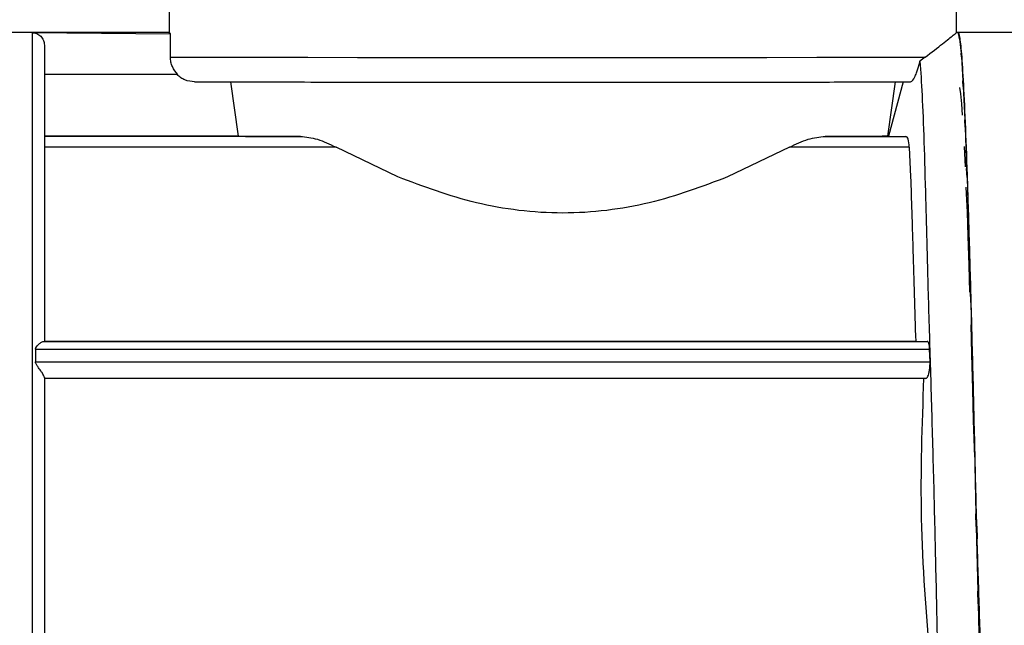
# Model space of a CAD drawing. Units: millimetres. Extents: x 50 to 2082, y 50 to 1435.
# Drawn here: x 534 to 600, y 573 to 613 of the extents above; entities that cross this region are included whole.
import ezdxf

# ---------------------------------------------------------------- set-up
doc = ezdxf.new("R2010")
doc.units = ezdxf.units.MM
doc.header["$LTSCALE"] = 5
doc.styles.add('SLDTEXTSTYLE0', font='TXT', dxfattribs={"width": 0.75})
doc.dimstyles.new('SLDDIMSTYLE1', dxfattribs={"dimtxt": 17.5, "dimasz": 16.51, "dimexe": 0, "dimexo": 0.0625, "dimgap": 4.375, "dimtad": 1, "dimdec": 0, "dimlfac": 0.6, "dimrnd": 1e-09, "dimzin": 12, "dimdsep": 46, "dimtxsty": 'SLDTEXTSTYLE0', "dimsah": 1, "dimcen": 0.09, "dimadec": 0, "dimazin": 3, "dimtfac": 1, "dimtdec": 0, "dimtofl": 0, "dimtmove": 0, "dimatfit": 3, "dimfxl": 1, "dimfrac": 2, "dimtolj": 1, "dimtzin": 12, "dimarcsym": 0})
doc.dimstyles.new('SLDDIMSTYLE2', dxfattribs={"dimtxt": 17.5, "dimasz": 16.51, "dimexe": 0, "dimexo": 0.0625, "dimgap": 4.375, "dimtad": 1, "dimdec": 1, "dimlfac": 0.6, "dimrnd": 1e-09, "dimzin": 12, "dimdsep": 46, "dimtxsty": 'SLDTEXTSTYLE0', "dimsah": 1, "dimcen": 0.09, "dimadec": 0, "dimazin": 3, "dimtfac": 1, "dimtofl": 0, "dimtmove": 0, "dimatfit": 3, "dimfxl": 1, "dimfrac": 2, "dimtolj": 1, "dimtzin": 12, "dimarcsym": 0})

# ---------------------------------------------------------------- blocks, each defined once
blk = doc.blocks.new('_D_3')
at = {"color": 7, "linetype": 'Continuous', "lineweight": 0}
for p, q in [((575.294, 734.906), (1506.871, 734.906)), ((1501.871, 487.875), (1501.871, 734.906)), ((575.294, 487.875), (1506.871, 487.875))]:
    blk.add_line(p, q, dxfattribs=at)
at = {"color": 7, "linetype": 'Continuous', "lineweight": 18}
for points in [[(1501.871, 734.906), (1499.331, 718.396), (1504.411, 718.396)], [(1501.871, 487.875), (1504.411, 504.385), (1499.331, 504.385)]]:
    blk.add_solid(points, dxfattribs=at)
at = {"color": 7, "linetype": 'Continuous', "lineweight": 18, "insert": (1479.312, 582.297), "char_height": 17.5, "attachment_point": 1, "rotation": 90, "style": 'SLDTEXTSTYLE0'}
blk.add_mtext('147,5', dxfattribs=at)
blk = doc.blocks.new('_D_4')
at = {"color": 7, "linetype": 'Continuous', "lineweight": 0}
for p, q in [((575.294, 734.906), (1460.541, 734.906)), ((1455.541, 578.398), (1455.541, 734.906)), ((1413.613, 578.398), (1460.541, 578.398))]:
    blk.add_line(p, q, dxfattribs=at)
at = {"color": 7, "linetype": 'Continuous', "lineweight": 18}
for points in [[(1455.541, 734.906), (1453.001, 718.396), (1458.081, 718.396)], [(1455.541, 578.398), (1458.081, 594.908), (1453.001, 594.908)]]:
    blk.add_solid(points, dxfattribs=at)
at = {"color": 7, "linetype": 'Continuous', "lineweight": 18, "insert": (1432.982, 643.721), "char_height": 17.5, "attachment_point": 1, "rotation": 90, "style": 'SLDTEXTSTYLE0'}
blk.add_mtext('94', dxfattribs=at)

msp = doc.modelspace()

# ---------------------------------------------------------------- linework, layer by layer
at = {"color": 7, "linetype": 'Continuous', "lineweight": 25}
for p, q in [((543.711, 614.583), (543.711, 612.576)), ((596.878, 612.576), (596.878, 614.583)), ((543.711, 612.576), (513.544, 612.576)), ((534.461, 612.575), (543.809, 612.497)), ((543.725, 612.565), (543.711, 612.576)), ((543.809, 612.497), (543.725, 612.565)), ((543.809, 610.916), (543.809, 612.497)), ((596.994, 612.576), (596.877, 612.576)), ((627.046, 612.576), (596.961, 612.576)), ((596.961, 612.576), (597.06, 612.287)), ((597.086, 612.163), (597.06, 612.287)), ((597.086, 612.163), (597.185, 611.196)), ((594.765, 610.912), (594.407, 610.653)), ((597.211, 610.94), (597.185, 611.196)), ((597.211, 610.94), (597.31, 609.317)), ((541.015, 609.749), (535.294, 609.75)), ((541.015, 609.749), (535.294, 609.749)), ((541.933, 609.749), (541.015, 609.749)), ((544.241, 609.748), (541.015, 609.749)), ((544.297, 609.749), (541.933, 609.749)), ((544.241, 609.748), (544.297, 609.749)), ((547.849, 609.249), (548.367, 605.575)), ((592.739, 609.249), (592.222, 605.575)), ((593.267, 609.249), (592.291, 605.575)), ((597.336, 608.936), (597.31, 609.317)), ((597.336, 608.936), (597.435, 606.698)), ((597.086, 608.871), (597.136, 608.447)), ((597.136, 608.447), (597.211, 607.77)), ((597.211, 607.77), (597.261, 607.014)), ((597.461, 606.201), (597.435, 606.698)), ((597.461, 606.201), (597.56, 603.403)), ((548.367, 605.575), (535.294, 605.575)), ((552.583, 605.57), (535.294, 605.57)), ((588.006, 605.57), (593.453, 605.57)), ((592.291, 605.575), (592.222, 605.575)), ((592.291, 605.575), (593.453, 605.57)), ((554.984, 604.836), (535.294, 604.836)), ((559.168, 602.835), (554.984, 604.836)), ((585.605, 604.836), (581.421, 602.835)), ((593.69, 604.836), (585.605, 604.836)), ((593.69, 604.836), (593.775, 602.835)), ((597.386, 604.897), (597.461, 603.506)), ((597.586, 602.803), (597.56, 603.403)), ((597.586, 602.803), (597.685, 599.513)), ((597.511, 602.149), (597.586, 600.447)), ((597.586, 600.447), (597.636, 598.836)), ((597.711, 598.824), (597.685, 599.513)), ((597.636, 598.836), (597.711, 596.866)), ((597.711, 598.824), (597.81, 595.124)), ((597.711, 596.866), (597.761, 595.041)), ((597.836, 594.363), (597.81, 595.124)), ((597.836, 594.363), (597.935, 590.344)), ((597.836, 592.851), (597.886, 590.857)), ((535.248, 591.729), (535.294, 591.73)), ((535.248, 591.729), (594.899, 591.729)), ((535.294, 591.73), (535.294, 591.731)), ((594.12, 591.731), (535.294, 591.731)), ((594.12, 591.731), (594.899, 591.729)), ((534.694, 591.195), (534.694, 590.34)), ((534.694, 591.195), (595.061, 591.195)), ((595.087, 590.34), (595.061, 591.195)), ((534.694, 590.34), (595.087, 590.34)), ((597.886, 590.857), (597.961, 588.501)), ((597.961, 589.529), (597.935, 590.344)), ((594.815, 589.229), (535.294, 589.229)), ((597.961, 589.529), (598.06, 585.291)), ((597.961, 588.501), (598.011, 586.387)), ((598.011, 586.387), (598.086, 583.923)), ((598.086, 584.443), (598.06, 585.291)), ((598.086, 584.443), (598.185, 580.088)), ((598.211, 579.228), (598.185, 580.088)), ((598.211, 579.228), (598.31, 574.865)), ((598.244, 579.243), (598.244, 579.243)), ((598.244, 579.243), (598.268, 578.397)), ((598.336, 574.014), (598.31, 574.865)), ((598.336, 574.014), (598.435, 569.75))]:
    msp.add_line(p, q, dxfattribs=at)
at = {"color": 7, "linetype": 'Continuous', "lineweight": 25, "flags": 128}
msp.add_lwpolyline([(543.809, 610.916), (544.485, 610.914), (545.789, 610.912), (547.69, 610.911), (550.141, 610.909), (553.081, 610.908), (556.441, 610.907), (560.138, 610.906), (564.082, 610.905), (568.177, 610.905), (572.323, 610.905), (576.421, 610.905), (580.369, 610.906), (584.072, 610.907), (587.44, 610.908), (590.39, 610.909), (592.852, 610.911), (594.765, 610.912)], dxfattribs=at)
at = {"color": 7, "linetype": 'Continuous', "lineweight": 25}
for points in [[(534.461, 612.575), (534.461, 612.436), (534.461, 612.158), (534.461, 610.146), (534.461, 607.049), (534.461, 602.868), (534.461, 597.794), (534.461, 592.012), (534.461, 585.744), (534.461, 581.4), (534.461, 579.228)], [(548.367, 605.575), (548.67, 605.574), (549.277, 605.573), (551.481, 605.571), (552.583, 605.57)], [(592.222, 605.575), (591.918, 605.574), (591.312, 605.573), (589.108, 605.571), (588.006, 605.57)], [(534.461, 579.228), (534.461, 577.243), (534.461, 573.273), (534.461, 567.508), (534.461, 562.116), (534.461, 557.271), (534.461, 553.12), (534.461, 549.821), (534.461, 547.383), (534.461, 546.621), (534.461, 546.241)]]:
    msp.add_open_spline(points, degree=3, dxfattribs=at)
for points, knots in [([(534.461, 612.575), (534.569, 612.563), (534.785, 612.538), (535.018, 612.377), (535.159, 612.206), (535.265, 612.011), (535.283, 611.847), (535.294, 611.74)], [0, 0, 0, 0, 0.249745, 0.4994437, 0.6292193, 0.7591626, 1, 1, 1, 1]), ([(594.765, 610.912), (595.187, 611.241), (596.043, 611.908), (596.679, 612.417), (596.955, 612.638), (596.877, 612.576), (596.877, 612.575)], [0, 0, 0, 0, 0.33764, 0.684374, 0.998649, 1, 1, 1, 1]), ([(599.494, 545.909), (599.45, 545.998), (599.36, 546.177), (599.227, 547.629), (599.093, 549.927), (598.96, 553.052), (598.825, 556.948), (598.69, 561.44), (598.554, 566.481), (598.42, 571.837), (598.286, 577.453), (598.153, 583.069), (598.019, 588.627), (597.885, 593.87), (597.748, 598.743), (597.614, 603.02), (597.48, 606.66), (597.347, 609.482), (597.213, 611.505), (597.096, 612.34), (597.022, 612.672), (596.994, 612.575), (596.994, 612.575)], [0, 0, 0, 0, 0.052933, 0.107401, 0.160334, 0.214802, 0.267735, 0.322203, 0.375136, 0.429604, 0.482537, 0.537006, 0.589938, 0.644406, 0.697339, 0.751807, 0.804741, 0.859209, 0.912142, 0.966609, 0.999861, 1, 1, 1, 1]), ([(535.294, 611.74), (535.294, 611.658), (535.294, 611.492), (535.294, 610.405), (535.294, 608.673), (535.294, 606.26), (535.294, 603.252), (535.294, 599.746), (535.294, 595.904), (535.294, 593.106), (535.294, 591.73)], [0, 0, 0, 0, 0.12036, 0.244611, 0.371598, 0.5, 0.628402, 0.755389, 0.87964, 1, 1, 1, 1]), ([(544.297, 609.749), (544.161, 609.918), (543.958, 610.17), (543.827, 610.589), (543.815, 610.806), (543.809, 610.916)], [0, 0, 0, 0, 0.498795, 0.74777, 1, 1, 1, 1]), ([(593.76, 609.246), (593.825, 609.27), (593.909, 609.301), (594.083, 609.629), (594.186, 609.88), (594.287, 610.188), (594.359, 610.45), (594.396, 610.606), (594.407, 610.653)], [0, 0, 0, 0, 0.480136, 0.623229, 0.767173, 0.862379, 0.958311, 1, 1, 1, 1]), ([(594.407, 610.653), (594.456, 609.938), (594.555, 608.508), (594.68, 605.304), (594.789, 601.41), (594.902, 596.882), (595.05, 591.848), (595.213, 586.462), (595.364, 580.871), (595.498, 575.071), (595.573, 571.294), (595.612, 569.336)], [0, 0, 0, 0, 0.110179, 0.220357, 0.330533, 0.440708, 0.550881, 0.661056, 0.771249, 0.881442, 1, 1, 1, 1]), ([(545.433, 609.249), (545.212, 609.275), (544.882, 609.313), (544.488, 609.525), (544.324, 609.673), (544.241, 609.748)], [0, 0, 0, 0, 0.498876, 0.747319, 1, 1, 1, 1]), ([(545.433, 609.249), (545.604, 609.249), (545.968, 609.247), (547.582, 609.245), (550.027, 609.244), (553.181, 609.242), (556.913, 609.241), (561.108, 609.24), (565.617, 609.239), (568.733, 609.239), (570.294, 609.239)], [0, 0, 0, 0, 0.115879, 0.246857, 0.374925, 0.499998, 0.625858, 0.750577, 0.874963, 1, 1, 1, 1]), ([(570.294, 609.239), (571.482, 609.239), (573.99, 609.239), (577.732, 609.24), (581.373, 609.24), (584.718, 609.241), (587.672, 609.242), (590.21, 609.243), (592.313, 609.245), (593.278, 609.246), (593.76, 609.246)], [0, 0, 0, 0, 0.11646, 0.245968, 0.374955, 0.5, 0.626583, 0.749707, 0.874979, 1, 1, 1, 1]), ([(552.583, 605.57), (552.959, 605.532), (553.712, 605.456), (554.56, 605.042), (554.984, 604.836)], [0, 0, 0, 0, 0.499828, 1, 1, 1, 1]), ([(585.605, 604.836), (586.029, 605.042), (586.876, 605.456), (587.629, 605.532), (588.006, 605.57)], [0, 0, 0, 0, 0.500172, 1, 1, 1, 1]), ([(593.69, 604.836), (593.671, 605.046), (593.632, 605.472), (593.513, 605.537), (593.453, 605.57)], [0, 0, 0, 0, 0.493081, 1, 1, 1, 1]), ([(581.421, 602.835), (579.703, 602.187), (576.27, 600.892), (570.294, 600.148), (564.319, 600.892), (560.886, 602.187), (559.168, 602.835)], [0, 0, 0, 0, 0.2502, 0.499999, 0.7498, 1, 1, 1, 1]), ([(593.775, 602.835), (593.802, 602.069), (593.846, 600.815), (593.898, 599.06), (593.977, 596.318), (594.054, 593.833), (594.12, 591.731)], [0, 0, 0, 0, 0.250196, 0.409772, 0.500493, 1, 1, 1, 1]), ([(534.694, 591.195), (534.696, 591.213), (534.699, 591.252), (534.731, 591.333), (534.825, 591.454), (534.979, 591.594), (535.142, 591.707), (535.215, 591.723), (535.248, 591.729)], [0, 0, 0, 0, 0.050942, 0.108653, 0.250366, 0.500572, 0.779351, 1, 1, 1, 1]), ([(595.061, 591.195), (595.057, 591.27), (595.048, 591.423), (595.013, 591.59), (594.962, 591.706), (594.921, 591.721), (594.899, 591.729)], [0, 0, 0, 0, 0.243896, 0.499914, 0.730428, 1, 1, 1, 1]), ([(535.294, 589.285), (535.291, 589.307), (535.285, 589.353), (535.236, 589.457), (535.158, 589.586), (535.029, 589.775), (534.869, 589.982), (534.749, 590.166), (534.702, 590.276), (534.697, 590.321), (534.694, 590.34)], [0, 0, 0, 0, 0.111841, 0.230246, 0.355625, 0.500505, 0.750431, 0.901252, 0.956482, 1, 1, 1, 1]), ([(595.049, 589.758), (595.062, 589.856), (595.088, 590.048), (595.087, 590.244), (595.087, 590.34)], [0, 0, 0, 0, 0.508418, 1, 1, 1, 1]), ([(594.815, 589.229), (594.836, 589.236), (594.88, 589.251), (594.947, 589.363), (595.007, 589.53), (595.035, 589.681), (595.049, 589.758)], [0, 0, 0, 0, 0.249992, 0.500039, 0.747514, 1, 1, 1, 1]), ([(535.294, 589.285), (535.294, 587.649), (535.294, 584.36), (535.294, 580.945), (535.294, 579.229)], [0, 0, 0, 0, 0.497265, 1, 1, 1, 1]), ([(594.655, 589.23), (594.542, 586.078), (594.314, 579.707), (594.82, 573.352), (595.075, 570.141)], [0, 0, 0, 0, 0.494732, 1, 1, 1, 1]), ([(535.294, 579.229), (535.294, 577.652), (535.294, 574.517), (535.294, 571.48), (535.294, 569.97)], [0, 0, 0, 0, 0.502742, 1, 1, 1, 1]), ([(598.966, 559.446), (598.955, 559.662), (598.933, 560.089), (598.901, 560.76), (598.86, 561.653), (598.81, 562.811), (598.749, 564.293), (598.689, 565.859), (598.629, 567.501), (598.539, 570.061), (598.419, 573.677), (598.32, 576.825), (598.27, 578.398)], [0, 0, 0, 0, 0.047519, 0.094172, 0.137478, 0.223785, 0.310091, 0.396397, 0.482702, 0.569008, 0.784505, 1, 1, 1, 1])]:
    msp.add_open_spline(points, degree=3, knots=knots, dxfattribs=at)

# ---------------------------------------------------------------- dimensions: what is measured, and where the dimension line sits
at = {"color": 7, "linetype": 'Continuous', "lineweight": 18}
dim = msp.add_linear_dim(base=(1501.871, 734.906), p1=(570.294, 487.875), p2=(570.294, 734.906), angle=270, text='147,5', dimstyle='SLDDIMSTYLE2', dxfattribs=at)
dim.commit()
dim.dimension.update_dxf_attribs({"geometry": '_D_3', "text_midpoint": (1501.871, 611.39), "dimtype": 160})
dim = msp.add_linear_dim(base=(1455.541, 734.906), p1=(1408.613, 578.398), p2=(570.294, 734.906), angle=270, dimstyle='SLDDIMSTYLE1', dxfattribs=at)
dim.commit()
dim.dimension.update_dxf_attribs({"geometry": '_D_4', "text_midpoint": (1455.541, 656.652), "dimtype": 160})

doc.saveas('drawing.dxf')
